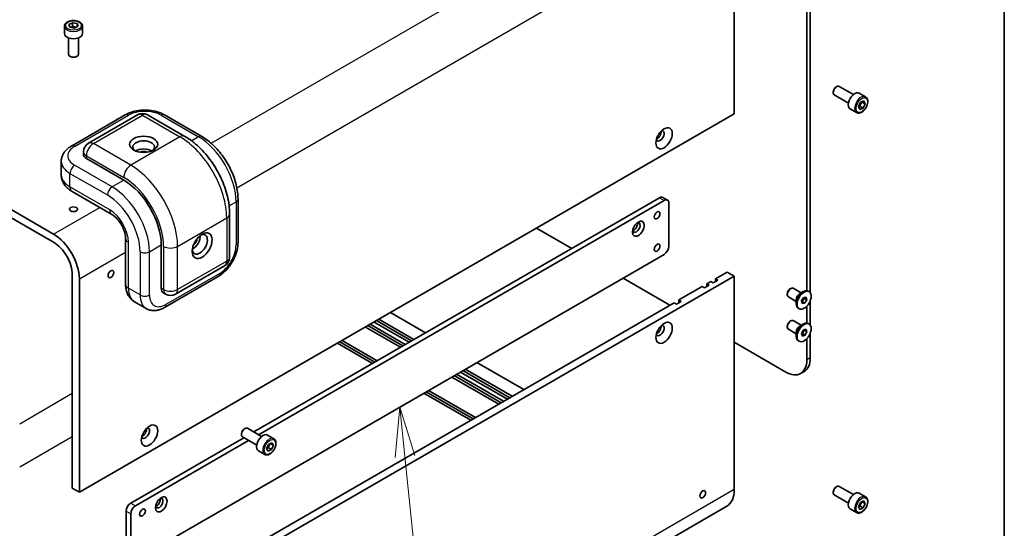
# Model space of a CAD drawing. Units: millimetres. Extents: x 72 to 5567, y 40 to 1445.
# Drawn here: x 1779 to 2027, y 791 to 919 of the extents above; entities that cross this region are included whole.
import ezdxf

# ---------------------------------------------------------------- set-up
doc = ezdxf.new("R2010")
doc.units = ezdxf.units.MM
doc.header["$LTSCALE"] = 5
for name, color, linetype, lineweight in [('Border (ISO)', 7, 'Continuous', 35), ('Symbol (TK)', 100, 'Continuous', 18), ('Visible (ISO)', 7, 'Continuous', 35), ('Visible Narrow (ISO)', 7, 'Continuous', 25)]:
    doc.layers.add(name, color=color, linetype=linetype, lineweight=lineweight)
doc.styles.add('Note Text (TK2)', font='txt')

# ---------------------------------------------------------------- blocks, each defined once
blk = doc.blocks.new('図面枠 tk図枠')
at = {"layer": 'Border (ISO)'}
blk.add_line((405.5, 289), (405.5, 8), dxfattribs=at)
blk = doc.blocks.new('バルーン7')
at = {"layer": 'Symbol (TK)', "color": 100}
for p, q in [((375.044, 164.354), (374.804, 161.816)), ((375.301, 161.868), (375.044, 164.354)), ((375.799, 161.919), (375.044, 164.354)), ((375.301, 161.868), (377.527, 140.383))]:
    blk.add_line(p, q, dxfattribs=at)
at = {"layer": 'Symbol (TK)'}
blk.add_circle((377.835, 137.409), 3, dxfattribs=at)
at = {"layer": 'Symbol (TK)', "color": 7, "insert": (377.835, 137.392), "char_height": 2, "attachment_point": 5, "line_spacing_factor": 0.25, "style": 'Note Text (TK2)'}
blk.add_mtext('4', dxfattribs=at)

msp = doc.modelspace()

# ---------------------------------------------------------------- linework, layer by layer
at = {"layer": 'Visible (ISO)'}
for p, q in [((1977.7485, 940.2808), (1977.7485, 851.0965)), ((1978.6324, 850.5637), (1978.6324, 940.7913)), ((1959.4816, 933.2048), (1959.4816, 895.5969)), ((1788.0082, 865.3185), (1694.9058, 919.0712)), ((1791.8744, 918.0978), (1792.7716, 918.5603)), ((1792.1197, 917.4179), (1791.8744, 918.0978)), ((1792.7716, 918.5603), (1793.914, 918.343)), ((1792.7716, 917.6758), (1792.7716, 918.5603)), ((1793.914, 918.343), (1794.1592, 917.6631)), ((1793.914, 918.343), (1793.914, 917.5367)), ((1694.9058, 917.0299), (1788.0082, 863.2772)), ((1790.7252, 917.6763), (1790.7252, 915.8392)), ((1793.2621, 917.2006), (1792.1197, 917.4179)), ((1794.1592, 917.6631), (1793.2621, 917.2006)), ((1795.3085, 917.6763), (1795.3085, 915.8392)), ((1791.7668, 914.7303), (1791.7668, 910.6046)), ((1794.2668, 914.7303), (1794.2668, 910.6046)), ((1792.3137, 909.9899), (1792.133, 910.0943)), ((1793.72, 909.9899), (1793.9007, 910.0943)), ((1984.411, 901.1446), (1984.411, 900.9359)), ((1985.1142, 902.3624), (1985.2949, 902.4668)), ((1989.4929, 900.4659), (1985.9199, 902.5287)), ((1992.565, 899.895), (1990.9741, 900.8135)), ((1988.2429, 898.3008), (1984.6699, 900.3636)), ((1990.7545, 897.4654), (1991.2825, 898.5402)), ((1991.2825, 898.5402), (1992.124, 898.883)), ((1992.4374, 898.1511), (1991.6714, 898.5933)), ((1992.4374, 898.1511), (1991.9095, 897.0763)), ((1992.124, 898.883), (1992.4374, 898.1511)), ((1794.49, 800.339), (1959.4816, 895.5969)), ((1990.2734, 895.9257), (1988.6824, 896.8442)), ((1991.068, 896.7335), (1990.7545, 897.4654)), ((1991.9095, 897.0763), (1991.068, 896.7335)), ((1991.1434, 897.5185), (1991.9095, 897.0763)), ((1792.4781, 887.5145), (1806.031, 895.3392)), ((1796.7755, 888.2362), (1809.1499, 895.3805)), ((1811.6499, 895.3805), (1821.078, 889.9372)), ((1815.9473, 895.3392), (1825.3753, 889.8959)), ((1795.5255, 886.0711), (1795.5255, 885.3907)), ((1789.9363, 883.6897), (1789.9363, 880.2876)), ((1805.6858, 878.9268), (1796.2577, 884.3701)), ((1792.6507, 876.0813), (1802.6681, 870.2978)), ((1834.4583, 874.1639), (1834.4583, 863.2772)), ((1940.6254, 874.5041), (1838.461, 815.5195)), ((1941.8039, 873.8237), (1839.6395, 814.839)), ((1941.4587, 874.5866), (1942.6372, 873.9062)), ((1942.9824, 862.2566), (1942.9824, 873.1432)), ((1832.3453, 870.4216), (1832.3453, 859.535)), ((1918.5283, 861.7463), (1909.6895, 866.8494)), ((1806.1321, 864.2979), (1806.1321, 852.7308)), ((1815.1139, 851.7102), (1815.1139, 862.5968)), ((1808.6321, 783.3286), (1941.8039, 860.2154)), ((1818.7209, 850.2256), (1831.0953, 857.3699)), ((1957.7138, 855.7927), (1954.7675, 854.0917)), ((1957.7138, 855.7927), (1959.4816, 854.7721)), ((1792.7222, 855.1123), (1792.7222, 801.3596)), ((1959.4816, 854.7721), (1794.49, 759.5141)), ((1794.49, 800.339), (1794.49, 854.0917)), ((1815.9473, 846.8648), (1829.5001, 854.6895)), ((1943.277, 847.4576), (1931.4919, 854.2618)), ((1953.589, 853.4112), (1952.5873, 852.8329)), ((1954.1783, 853.071), (1953.589, 853.4112)), ((1955.3568, 853.7515), (1954.1783, 853.071)), ((1954.7675, 854.0917), (1955.3568, 853.7515)), ((1954.7675, 853.4112), (1954.7675, 854.0917)), ((1959.4816, 854.7721), (1959.4816, 801.0194)), ((1951.4088, 852.1525), (1945.5162, 848.7504)), ((1951.998, 851.8123), (1951.4088, 852.1525)), ((1953.1765, 852.4927), (1951.998, 851.8123)), ((1952.5873, 852.8329), (1953.1765, 852.4927)), ((1952.5873, 852.1525), (1952.5873, 852.8329)), ((1973.5412, 851.5493), (1973.7218, 851.6536)), ((1976.3468, 850.5608), (1974.3468, 851.7155)), ((1975.9807, 850.3494), (1976.8646, 850.8597)), ((1978.3267, 850.861), (1978.1146, 850.9835)), ((1815.6317, 850.5658), (1816.2209, 850.2256)), ((1946.1055, 848.4102), (1944.9269, 847.7298)), ((1945.5162, 848.7504), (1946.1055, 848.4102)), ((1945.5162, 848.07), (1945.5162, 848.7504)), ((1972.8379, 850.3312), (1972.8379, 850.1226)), ((1975.0968, 848.3957), (1973.0968, 849.5504)), ((1975.0968, 848.8185), (1975.0968, 847.7978)), ((1976.44, 848.6055), (1976.9662, 849.4074)), ((1976.5506, 847.8941), (1976.44, 848.6055)), ((1976.5391, 848.3588), (1976.4797, 848.3503)), ((1976.8022, 848.7597), (1976.5391, 848.3588)), ((1977.1873, 847.9846), (1976.5391, 848.3588)), ((1977.0652, 849.1607), (1976.8022, 848.7597)), ((1976.9662, 849.4074), (1977.6029, 849.4979)), ((1977.0256, 849.4159), (1977.0652, 849.1607)), ((1977.7134, 848.7865), (1977.0652, 849.1607)), ((1977.7134, 848.7865), (1977.1873, 847.9846)), ((1977.6029, 849.4979), (1977.7134, 848.7865)), ((1978.6324, 842.3987), (1978.6324, 848.6246)), ((1944.3377, 848.07), (1806.0983, 768.2575)), ((1808.4176, 848.2769), (1811.3639, 846.5759)), ((1944.9269, 847.7298), (1944.3377, 848.07)), ((1975.8267, 846.5309), (1975.6146, 846.6534)), ((1977.1873, 847.9846), (1976.5506, 847.8941)), ((1977.7485, 847.1957), (1977.7485, 842.9316)), ((1869.3254, 843.5452), (1878.1643, 838.4421)), ((1869.9147, 843.8855), (1878.7535, 838.7824)), ((1872.861, 845.5865), (1881.6998, 840.4834)), ((1973.5412, 843.3843), (1973.7218, 843.4886)), ((1976.3468, 842.3958), (1974.3468, 843.5505)), ((1875.3948, 836.8432), (1866.5559, 841.9463)), ((1867.1452, 842.2865), (1875.984, 837.1834)), ((1867.7345, 842.6267), (1876.5733, 837.5236)), ((1877.575, 838.1019), (1868.7362, 843.205)), ((1972.8379, 842.1662), (1972.8379, 841.9577)), ((1975.0968, 840.2307), (1973.0968, 841.3855)), ((1975.9807, 842.1844), (1976.8646, 842.6947)), ((1976.4067, 840.2806), (1976.844, 841.135)), ((1976.844, 841.135), (1977.5141, 841.3854)), ((1977.0986, 841.1557), (1976.8799, 840.7285)), ((1977.0736, 841.2207), (1977.0986, 841.1557)), ((1977.7468, 840.7814), (1977.0986, 841.1557)), ((1977.5141, 841.3854), (1977.7468, 840.7814)), ((1978.3267, 842.6961), (1978.1146, 842.8186)), ((1860.6634, 838.5442), (1869.5022, 833.4411)), ((1975.0968, 840.6535), (1975.0968, 839.6329)), ((1975.8267, 838.366), (1975.6146, 838.4884)), ((1976.6394, 839.6766), (1976.4067, 840.2806)), ((1976.6613, 840.3013), (1976.4317, 840.2155)), ((1977.3094, 839.9271), (1976.6394, 839.6766)), ((1976.8799, 840.7285), (1976.6613, 840.3013)), ((1977.3094, 839.9271), (1976.6613, 840.3013)), ((1977.7468, 840.7814), (1977.3094, 839.9271)), ((1977.7485, 839.0307), (1977.7485, 833.6792)), ((1978.6324, 834.1896), (1978.6324, 840.4596)), ((1868.3237, 832.7607), (1859.4849, 837.8638)), ((1860.0741, 838.204), (1868.913, 833.1009)), ((1972.4452, 830.6174), (1959.4816, 838.1019)), ((1891.1279, 830.9576), (1902.913, 824.1535)), ((1891.7172, 831.2978), (1903.5023, 824.4937)), ((1894.6634, 832.9988), (1906.4485, 826.1947)), ((1900.1435, 822.5545), (1888.3584, 829.3586)), ((1888.9477, 829.6988), (1900.7328, 822.8947)), ((1889.5369, 830.039), (1901.322, 823.2349)), ((1902.3238, 823.8132), (1890.5386, 830.6174)), ((1977.0791, 830.7562), (1976.1952, 830.2459)), ((1893.0724, 818.472), (1881.2873, 825.2761)), ((1881.8766, 825.6163), (1893.6617, 818.8122)), ((1882.4658, 825.9566), (1894.251, 819.1524)), ((1836.0325, 816.2901), (1836.2132, 816.3944)), ((1840.4112, 814.3935), (1836.8382, 816.4564)), ((1835.961, 814.0761), (1807.4536, 797.6173)), ((1835.3294, 815.0722), (1835.3294, 814.8635)), ((1839.1612, 812.2285), (1835.5882, 814.2913)), ((1843.4834, 813.8226), (1841.8924, 814.7412)), ((1837.1395, 813.3957), (1808.6321, 796.9369)), ((1841.6657, 811.3123), (1842.1398, 812.4014)), ((1842.0403, 810.6468), (1841.6657, 811.3123)), ((1842.1228, 811.5127), (1842.8889, 811.0704)), ((1842.1398, 812.4014), (1842.9883, 812.825)), ((1843.3629, 812.1595), (1842.5969, 812.6018)), ((1843.3629, 812.1595), (1842.8889, 811.0704)), ((1842.9883, 812.825), (1843.3629, 812.1595)), ((1841.1917, 809.8533), (1839.6007, 810.7719)), ((1842.8889, 811.0704), (1842.0403, 810.6468)), ((1792.7222, 801.3596), (1794.49, 800.339)), ((1985.1142, 801.6612), (1985.2949, 801.7656)), ((1989.4929, 799.7646), (1985.9199, 801.8275)), ((1984.411, 800.4433), (1984.411, 800.2346)), ((1988.2429, 797.5996), (1984.6699, 799.6624)), ((1992.565, 799.1937), (1990.9741, 800.1123)), ((1792.5915, 701.5652), (1957.5831, 796.8231)), ((1990.7486, 796.7015), (1991.2351, 797.788)), ((1991.1094, 796.0206), (1990.7486, 796.7015)), ((1991.9569, 796.4261), (1991.1094, 796.0206)), ((1991.1908, 796.8683), (1991.9569, 796.4261)), ((1991.2351, 797.788), (1992.0825, 798.1934)), ((1992.4434, 797.5125), (1991.6774, 797.9548)), ((1992.4434, 797.5125), (1991.9569, 796.4261)), ((1992.0825, 798.1934), (1992.4434, 797.5125)), ((1806.2751, 795.5761), (1806.2751, 784.6895)), ((1807.4536, 794.8957), (1807.4536, 784.009)), ((1990.2734, 795.2244), (1988.6824, 796.143))]:
    msp.add_line(p, q, dxfattribs=at)
for centre, start, end in [((1810.3999, 893.2155), 60, 120), ((1798.0255, 886.0711), 120, 180), ((1829.8453, 859.535), 300, 0), ((1817.4709, 852.3906), 240, 300)]:
    msp.add_arc(centre, 2.5, start, end, dxfattribs=at)
for centre, major_axis, start_param, end_param in [((1793.0168, 915.8392), (2.2917, 0), 3.14159265, 6.28318531), ((1793.0168, 910.6046), (1.25, 0), 3.14159265, 6.28318531), ((1793.0168, 910.3959), (0.9944, 0), 3.92699082, 5.49778714), ((1985.2949, 901.4462), (-0.625, -1.0825), 3.14159265, 6.28318531), ((1985.1142, 901.5505), (-0.4972, -0.8612), 3.92699082, 5.49778714), ((1989.8282, 898.8289), (-1.1458, -1.9846), 3.14159265, 6.28318531), ((1940.7727, 890.0685), (-0.7292, -1.263), 5.92181818, 9.78614508), ((1940.0361, 890.4938), (0.7292, 1.263), 3.77694932, 5.64782864), ((1810.6945, 887.2618), (-2.7083, 0), 2.50018849, 6.92458947), ((1810.6945, 885.2206), (2.7083, 0), 0.72925214, 2.41234052), ((1810.6945, 885.2206), (1.5833, 0), 0.95499856, 2.18659409), ((1798.0255, 885.3907), (-2.5, 0), 0, 0.78539816), ((1805.6858, 868.0401), (-6.6667, 11.547), 3.92699082, 5.49778714), ((1940.6254, 873.1432), (0.8333, 1.4434), 0, 0.78539816), ((1941.8039, 872.4628), (0.8333, 1.4434), 5.49778714, 7.06858347), ((1934.7917, 866.9855), (-0.6667, -1.1547), 5.7500535, 9.95790976), ((1934.1436, 867.3597), (0.6667, 1.1547), 3.6492552, 5.77552276), ((1788.0082, 857.8339), (-4.5833, 7.9386), 3.92699082, 5.49778714), ((1788.0082, 857.8339), (3.3333, -5.7735), 0.78539816, 2.35619449), ((1824.8366, 862.7669), (1.3542, 2.3455), 2.50018849, 6.92458947), ((1823.0689, 863.7876), (-1.3542, -2.3455), 0.72925214, 2.41234052), ((1823.0689, 863.7876), (-0.7917, -1.3712), 0.95499856, 2.18659409), ((1941.8039, 861.5762), (0.8333, 1.4434), 3.92699082, 5.49778714), ((1816.8817, 852.7308), (-1.25, -2.1651), 5.49778714, 6.28318531), ((1973.7218, 850.6329), (-0.625, -1.0825), 3.14159265, 6.28318531), ((1973.5412, 850.7372), (0.4973, 0.8613), 0.78539816, 2.35619449), ((1976.8646, 848.8185), (-1.25, -2.1651), 3.14159265, 6.28318531), ((1975.9807, 849.3288), (0.625, 1.0825), 0.78539816, 2.35619449), ((1976.4285, 849.0702), (0.4167, 0.7217), 3.99672625, 4.61374503), ((1976.4285, 849.0702), (0.4167, 0.7217), 4.61374503, 5.50415803), ((1973.7218, 842.468), (-0.625, -1.0825), 3.14159265, 6.28318531), ((1973.5412, 842.5723), (0.4973, 0.8613), 0.78539816, 2.35619449), ((1940.7727, 841.0787), (-0.7292, -1.263), 5.92181818, 9.78614508), ((1940.0361, 841.504), (0.7292, 1.263), 3.77694932, 5.64782864), ((1976.8646, 840.6535), (-1.25, -2.1651), 3.14159265, 6.28318531), ((1975.9807, 841.1638), (0.625, 1.0825), 0.78539816, 2.35619449), ((1976.4285, 840.9052), (0.4167, 0.7217), 4.7996465, 5.43119065), ((1976.4285, 840.9052), (0.4167, 0.7217), 3.92642044, 4.7996465), ((1972.4452, 836.7411), (3.75, -6.4952), 5.49778714, 7.06858347), ((1973.3291, 837.2514), (3.75, -6.4952), 0, 0.78539816), ((1811.1364, 815.223), (-0.7292, -1.263), 5.92181818, 9.78614508), ((1810.3999, 815.6483), (0.7292, 1.263), 3.77694932, 5.64782864), ((1836.2132, 815.3738), (-0.625, -1.0825), 3.14159265, 6.28318531), ((1836.0325, 815.4782), (-0.4972, -0.8612), 3.92699082, 5.49778714), ((1840.7465, 812.7565), (-1.1458, -1.9846), 3.14159265, 6.28318531), ((1985.2949, 800.7449), (-0.625, -1.0825), 3.14159265, 6.28318531), ((1985.1142, 800.8493), (-0.4972, -0.8612), 3.92699082, 5.49778714), ((1814.5836, 797.5833), (-0.6667, -1.1547), 5.7500535, 9.95790976), ((1813.9354, 797.9575), (0.6667, 1.1547), 3.6492552, 5.77552276), ((1952.9997, 804.7617), (4.5833, -7.9386), 0, 0.78539816), ((1989.8282, 798.1276), (-1.1458, -1.9846), 3.14159265, 6.28318531), ((1807.4536, 796.2565), (-0.8333, -1.4434), 3.92699082, 5.49778714), ((1808.6321, 795.5761), (-0.8333, -1.4434), 3.92699082, 5.49778714)]:
    msp.add_ellipse(centre, major_axis=major_axis, ratio=0.57735027, start_param=start_param, end_param=end_param, dxfattribs=at)
for centre, major_axis in [((1941.8039, 889.4732), (-1.4583, -2.5259)), ((1810.6945, 887.9423), (-3.5417, 0)), ((1793.0168, 871.6123), (-1.0246, 0)), ((1940.0361, 870.0814), (-0.5123, -0.8873)), ((1935.3221, 866.6793), (-1.0417, -1.8042)), ((1825.4259, 862.4267), (-1.7708, -3.0672)), ((1940.0361, 861.9164), (-0.5123, -0.8873)), ((1802.4449, 855.2824), (-0.5123, -0.8873)), ((1977.0767, 848.696), (-1.25, -2.1651)), ((1941.8039, 840.4834), (1.4583, 2.5259)), ((1977.0767, 840.531), (-1.25, -2.1651)), ((1812.1676, 814.6277), (-1.4583, -2.5259)), ((1815.1139, 797.2771), (-1.0417, -1.8042)), ((1951.5266, 799.8287), (0.5123, 0.8873)), ((1810.3999, 795.2359), (-0.5123, -0.8873))]:
    msp.add_ellipse(centre, major_axis=major_axis, ratio=0.57735027, dxfattribs=at)
for points, knots in [([(1790.7252, 917.6763), (1790.7252, 917.8191), (1790.7588, 917.9613), (1790.8882, 918.2356), (1790.9882, 918.3659), (1791.2518, 918.6112), (1791.4224, 918.7224), (1791.8128, 918.9074), (1792.0342, 918.9798), (1792.5003, 919.0776), (1792.7447, 919.1032), (1793.2334, 919.1067), (1793.4776, 919.0848), (1793.9443, 918.9949), (1794.1668, 918.9268), (1794.5695, 918.747), (1794.7496, 918.6352), (1795.0418, 918.3743), (1795.1561, 918.2256), (1795.2801, 917.9386), (1795.3085, 917.8077), (1795.3085, 917.6763)], [5.44130633, 5.44130633, 5.44130633, 5.44130633, 5.7071007, 5.7071007, 5.99672521, 5.99672521, 6.32482012, 6.32482012, 6.66353099, 6.66353099, 6.99966418, 6.99966418, 7.33422359, 7.33422359, 7.67013903, 7.67013903, 8.00879128, 8.00879128, 8.33839093, 8.33839093, 8.58289899, 8.58289899, 8.58289899, 8.58289899]), ([(1992.565, 899.895), (1992.6887, 899.8236), (1992.795, 899.7233), (1992.9679, 899.4741), (1993.0308, 899.3224), (1993.1113, 898.9714), (1993.1223, 898.7681), (1993.0874, 898.3375), (1993.0393, 898.1096), (1992.891, 897.657), (1992.791, 897.4325), (1992.5497, 897.0075), (1992.4086, 896.8071), (1992.0974, 896.4478), (1991.9271, 896.2892), (1991.5701, 896.0303), (1991.3833, 895.9303), (1991.0112, 895.8076), (1990.8253, 895.783), (1990.5148, 895.8191), (1990.3871, 895.86), (1990.2734, 895.9257)], [0.63926782, 0.63926782, 0.63926782, 0.63926782, 0.90506219, 0.90506219, 1.1946867, 1.1946867, 1.52278161, 1.52278161, 1.86149248, 1.86149248, 2.19762567, 2.19762567, 2.53218508, 2.53218508, 2.86810052, 2.86810052, 3.20675277, 3.20675277, 3.53635241, 3.53635241, 3.78086048, 3.78086048, 3.78086048, 3.78086048]), ([(1806.031, 895.3392), (1806.5939, 895.6642), (1807.2141, 895.9211), (1808.5268, 896.3072), (1809.2195, 896.4361), (1810.6302, 896.5651), (1811.3481, 896.5651), (1812.7588, 896.4361), (1813.4514, 896.3072), (1814.7641, 895.9211), (1815.3844, 895.6642), (1815.9473, 895.3392)], [3.14159265, 3.14159265, 3.14159265, 3.14159265, 3.45575192, 3.45575192, 3.76991118, 3.76991118, 4.08407045, 4.08407045, 4.39822972, 4.39822972, 4.71238898, 4.71238898, 4.71238898, 4.71238898]), ([(1832.3453, 870.4216), (1832.3453, 871.8596), (1832.1502, 873.3578), (1831.4195, 876.3767), (1830.8831, 877.8973), (1829.5211, 880.8482), (1828.6956, 882.2781), (1826.821, 884.933), (1825.7723, 886.1578), (1823.5232, 888.3002), (1822.3233, 889.2182), (1821.078, 889.9372)], [1.57079633, 1.57079633, 1.57079633, 1.57079633, 1.88495559, 1.88495559, 2.19911486, 2.19911486, 2.51327412, 2.51327412, 2.82743339, 2.82743339, 3.14159265, 3.14159265, 3.14159265, 3.14159265]), ([(1834.4583, 874.1639), (1834.4583, 875.3126), (1834.3022, 876.5163), (1833.7133, 878.9491), (1833.28, 880.1779), (1832.1786, 882.5643), (1831.5105, 883.7215), (1829.9945, 885.8686), (1829.147, 886.8581), (1827.3346, 888.5845), (1826.3701, 889.3216), (1825.3753, 889.8959)], [4.71238898, 4.71238898, 4.71238898, 4.71238898, 5.02654825, 5.02654825, 5.34070751, 5.34070751, 5.65486678, 5.65486678, 5.96902604, 5.96902604, 6.28318531, 6.28318531, 6.28318531, 6.28318531]), ([(1789.9363, 883.6897), (1789.9363, 884.0172), (1789.9816, 884.3443), (1790.1534, 884.9706), (1790.2793, 885.2695), (1790.5926, 885.8261), (1790.7796, 886.0841), (1791.1986, 886.5588), (1791.4306, 886.7758), (1791.9296, 887.1724), (1792.1967, 887.352), (1792.4781, 887.5145)], [2.35619449, 2.35619449, 2.35619449, 2.35619449, 2.513274123, 2.513274123, 2.670353756, 2.670353756, 2.827433388, 2.827433388, 2.984513021, 2.984513021, 3.141592654, 3.141592654, 3.141592654, 3.141592654]), ([(1789.9363, 880.2876), (1789.9363, 879.9097), (1789.9887, 879.5324), (1790.185, 878.8169), (1790.328, 878.4791), (1790.6766, 877.8598), (1790.8817, 877.5779), (1791.3319, 877.0678), (1791.577, 876.8392), (1792.0947, 876.4278), (1792.3674, 876.2449), (1792.6507, 876.0813)], [3.926990817, 3.926990817, 3.926990817, 3.926990817, 4.08407045, 4.08407045, 4.241150082, 4.241150082, 4.398229715, 4.398229715, 4.555309348, 4.555309348, 4.71238898, 4.71238898, 4.71238898, 4.71238898]), ([(1806.1321, 864.2979), (1806.1321, 864.5566), (1806.1047, 864.8611), (1805.9774, 865.5441), (1805.8732, 865.926), (1805.5833, 866.7235), (1805.3941, 867.1399), (1804.9468, 867.9504), (1804.6877, 868.3439), (1804.1362, 869.0531), (1803.8443, 869.3695), (1803.2784, 869.8877), (1803.0042, 870.0934), (1802.7267, 870.2634), (1802.6971, 870.281), (1802.6681, 870.2978)], [4.71238898, 4.71238898, 4.71238898, 4.71238898, 4.94914167, 4.94914167, 5.20069231, 5.20069231, 5.46419708, 5.46419708, 5.73273114, 5.73273114, 5.99814254, 5.99814254, 6.2524614, 6.2524614, 6.28318531, 6.28318531, 6.28318531, 6.28318531]), ([(1834.4583, 863.2772), (1834.4583, 862.6273), (1834.3706, 861.9617), (1834.0486, 860.6318), (1833.8139, 859.9675), (1833.2203, 858.6813), (1832.8613, 858.0596), (1832.0442, 856.9024), (1831.5863, 856.367), (1830.5956, 855.4232), (1830.063, 855.0145), (1829.5001, 854.6895)], [1.57079633, 1.57079633, 1.57079633, 1.57079633, 1.88495559, 1.88495559, 2.19911486, 2.19911486, 2.51327412, 2.51327412, 2.82743339, 2.82743339, 3.14159265, 3.14159265, 3.14159265, 3.14159265]), ([(1806.1321, 852.7308), (1806.1321, 852.4037), (1806.1542, 852.076), (1806.2516, 851.422), (1806.327, 851.0954), (1806.5437, 850.4505), (1806.6852, 850.1319), (1807.0473, 849.5204), (1807.2684, 849.2277), (1807.7898, 848.7), (1808.0904, 848.4658), (1808.4176, 848.2769)], [1.570796327, 1.570796327, 1.570796327, 1.570796327, 1.727875959, 1.727875959, 1.884955592, 1.884955592, 2.042035225, 2.042035225, 2.199114858, 2.199114858, 2.35619449, 2.35619449, 2.35619449, 2.35619449]), ([(1815.9473, 846.8648), (1815.6658, 846.7023), (1815.3767, 846.5608), (1814.7838, 846.3269), (1814.4799, 846.2345), (1813.8592, 846.109), (1813.5423, 846.076), (1812.9036, 846.0831), (1812.5818, 846.1234), (1811.9535, 846.2878), (1811.6475, 846.4121), (1811.3639, 846.5759)], [3.141592654, 3.141592654, 3.141592654, 3.141592654, 3.298672286, 3.298672286, 3.455751919, 3.455751919, 3.612831552, 3.612831552, 3.769911184, 3.769911184, 3.926990817, 3.926990817, 3.926990817, 3.926990817]), ([(1843.4834, 813.8226), (1843.607, 813.7512), (1843.7133, 813.6509), (1843.8862, 813.4018), (1843.9491, 813.25), (1844.0297, 812.8991), (1844.0407, 812.6958), (1844.0057, 812.2652), (1843.9577, 812.0372), (1843.8093, 811.5847), (1843.7093, 811.3602), (1843.468, 810.9352), (1843.327, 810.7347), (1843.0157, 810.3754), (1842.8454, 810.2169), (1842.4885, 809.958), (1842.3016, 809.8579), (1841.9295, 809.7353), (1841.7436, 809.7107), (1841.4331, 809.7468), (1841.3055, 809.7876), (1841.1917, 809.8533)], [0.71783095, 0.71783095, 0.71783095, 0.71783095, 0.98362532, 0.98362532, 1.27324983, 1.27324983, 1.60134474, 1.60134474, 1.94005561, 1.94005561, 2.2761888, 2.2761888, 2.6107482, 2.6107482, 2.94666365, 2.94666365, 3.2853159, 3.2853159, 3.61491554, 3.61491554, 3.8594236, 3.8594236, 3.8594236, 3.8594236]), ([(1992.565, 799.1937), (1992.6887, 799.1223), (1992.795, 799.022), (1992.9679, 798.7729), (1993.0308, 798.6211), (1993.1113, 798.2702), (1993.1223, 798.0669), (1993.0874, 797.6363), (1993.0393, 797.4083), (1992.891, 796.9558), (1992.791, 796.7313), (1992.5497, 796.3063), (1992.4086, 796.1058), (1992.0974, 795.7465), (1991.9271, 795.588), (1991.5701, 795.3291), (1991.3833, 795.2291), (1991.0112, 795.1064), (1990.8253, 795.0818), (1990.5148, 795.1179), (1990.3871, 795.1587), (1990.2734, 795.2244)], [0.69999157, 0.69999157, 0.69999157, 0.69999157, 0.96578594, 0.96578594, 1.25541045, 1.25541045, 1.58350536, 1.58350536, 1.92221623, 1.92221623, 2.25834942, 2.25834942, 2.59290882, 2.59290882, 2.92882427, 2.92882427, 3.26747652, 3.26747652, 3.59707616, 3.59707616, 3.84158422, 3.84158422, 3.84158422, 3.84158422])]:
    msp.add_open_spline(points, degree=3, knots=knots, dxfattribs=at)
for points, weights in [([(1792.7716, 917.6758), (1792.5393, 917.4826), (1792.338, 917.3764)], [1, 1.07456124406, 1.07724970508]), ([(1793.7529, 917.4537), (1793.2781, 917.4537), (1792.7716, 917.6758)], [1.03466575118, 1.13481033322, 1]), ([(1991.1434, 897.5185), (1991.2847, 898.1268), (1991.6714, 898.5933)], [1, 1.15470053838, 1]), ([(1991.6714, 898.5933), (1991.6436, 898.6368), (1991.6189, 898.6773)], [1, 1.01350965173, 1.02465976817]), ([(1990.771, 897.4269), (1990.929, 897.4789), (1991.1434, 897.5185)], [1.07135260809, 1.05581145073, 1]), ([(1841.689, 811.3656), (1841.868, 811.447), (1842.1228, 811.5127)], [1.07584551277, 1.06656169589, 1]), ([(1842.1228, 811.5127), (1842.2371, 812.1281), (1842.5969, 812.6018)], [1, 1.15470053838, 1]), ([(1842.5969, 812.6018), (1842.5891, 812.6119), (1842.5815, 812.6219)], [1, 1.00337984496, 1.00661200651]), ([(1990.7618, 796.731), (1990.9392, 796.8076), (1991.1908, 796.8683)], [1.07561065425, 1.06575028281, 1]), ([(1991.1908, 796.8683), (1991.3113, 797.4824), (1991.6774, 797.9548)], [1, 1.15470053838, 1]), ([(1991.6774, 797.9548), (1991.665, 797.9716), (1991.6531, 797.988)], [1, 1.00551934655, 1.01064485883])]:
    msp.add_rational_spline(points, weights, degree=2, dxfattribs=at)
at = {"layer": 'Visible Narrow (ISO)'}
for p, q in [((1827.6867, 888.2269), (1950.7463, 959.2754)), ((1834.1685, 877.0001), (1957.2281, 948.0486)), ((1793.3115, 887.4319), (1806.8643, 895.2567)), ((1798.0255, 888.1124), (1810.3999, 895.2567)), ((1810.3999, 895.2567), (1819.828, 889.8134)), ((1815.1139, 895.2567), (1824.542, 889.8134)), ((1807.4536, 882.669), (1798.0255, 888.1124)), ((1819.828, 889.8134), (1807.4536, 882.669)), ((1824.542, 889.8134), (1822.7918, 888.8029)), ((1796.2577, 885.0505), (1805.6858, 879.6072)), ((1796.2577, 884.3701), (1796.2577, 885.0505)), ((1792.133, 880.6278), (1801.561, 875.1845)), ((1792.133, 877.2257), (1792.133, 880.6278)), ((1802.7396, 877.2257), (1793.3115, 882.669)), ((1805.6858, 878.9268), (1802.7396, 877.2257)), ((1802.1503, 871.4422), (1792.133, 877.2257)), ((1832.2198, 872.4729), (1833.9701, 873.4835)), ((1833.9701, 873.4835), (1833.9701, 862.5968)), ((1940.6254, 874.5041), (1941.8039, 873.8237)), ((1788.0082, 865.3185), (1799.6503, 872.0401)), ((1819.2387, 862.2566), (1831.6131, 869.401)), ((1831.6131, 869.401), (1831.6131, 858.5144)), ((1806.8643, 851.7102), (1806.8643, 863.2772)), ((1794.49, 854.0917), (1806.1321, 860.8133)), ((1809.8106, 860.8958), (1809.8106, 850.0092)), ((1812.1676, 860.8958), (1815.1139, 862.5968)), ((1812.1676, 850.0092), (1812.1676, 860.8958)), ((1815.7032, 862.2566), (1815.7032, 851.37)), ((1819.2387, 851.37), (1819.2387, 862.2566)), ((1831.6131, 858.5144), (1819.2387, 851.37)), ((1829.8453, 855.4525), (1816.2924, 847.6277)), ((1809.8106, 850.0092), (1806.8643, 851.7102)), ((1815.7032, 851.37), (1815.1139, 851.7102)), ((1978.6324, 834.1896), (1977.7485, 833.6792)), ((1792.7222, 825.1741), (1779.464, 817.5194)), ((1792.7222, 814.2875), (1779.464, 806.6328)), ((1959.4816, 801.0194), (1794.49, 705.7615)), ((1807.4536, 797.6173), (1808.6321, 796.9369)), ((1806.2751, 795.5761), (1807.4536, 794.8957))]:
    msp.add_line(p, q, dxfattribs=at)
for centre, major_axis in [((1793.0168, 917.8805), (2.0417, 0)), ((1991.596, 897.8083), (1.0208, 1.7681)), ((1842.5143, 811.7359), (1.0208, 1.7681)), ((1991.596, 797.107), (1.0208, 1.7681))]:
    msp.add_ellipse(centre, major_axis=major_axis, ratio=0.57735027, dxfattribs=at)
for centre, major_axis, start_param, end_param in [((1793.0168, 917.6763), (-2.2917, 0), 0, 3.14159265), ((1991.4192, 897.9103), (1.1458, 1.9846), 0, 3.14159265), ((1806.8643, 893.8959), (-0.8333, 1.4434), 5.49778714, 6.28318531), ((1810.9891, 892.8753), (5.8333, 0), 0.78539816, 2.35619449), ((1810.3999, 893.2155), (-1.25, 2.1651), 5.49778714, 6.28318531), ((1810.3999, 893.2155), (1.25, 2.1651), 0, 0.78539816), ((1815.1139, 893.8959), (0.8333, 1.4434), 0, 0.78539816), ((1798.0255, 886.0711), (-1.25, -2.1651), 3.92699082, 5.49778714), ((1798.0255, 886.0711), (-1.25, 2.1651), 5.49778714, 6.28318531), ((1819.828, 887.7721), (1.25, 2.1651), 0, 0.78539816), ((1819.828, 876.2051), (8.3333, -14.4338), 0.78539816, 2.35619449), ((1824.542, 888.4526), (0.8333, 1.4434), 0, 0.78539816), ((1824.542, 878.9268), (6.6667, -11.547), 0.78539816, 2.35619449), ((1797.4363, 885.0505), (-5.8333, 0), 5.49778714, 7.06858347), ((1793.3115, 886.0711), (-0.8333, 1.4434), 5.49778714, 6.28318531), ((1798.0255, 886.0711), (-2.5, 0), 0, 0.78539816), ((1797.4363, 883.6897), (-7.5, 0), 0, 0.78539816), ((1793.3115, 881.3082), (0.8333, 1.4434), 0.78539816, 2.35619449), ((1807.4536, 880.6278), (-1.25, -2.1651), 3.92699082, 5.49778714), ((1807.4536, 869.0608), (-8.3333, 14.4338), 3.92699082, 5.49778714), ((1797.4363, 880.2876), (-7.5, 0), 0, 0.78539816), ((1805.6858, 868.0401), (7.0833, -12.2687), 0.78539816, 2.35619449), ((1793.9007, 878.2464), (-1.25, -2.1651), 5.49778714, 6.28318531), ((1802.7396, 875.8649), (-0.8333, -1.4434), 3.92699082, 5.49778714), ((1802.7396, 866.3391), (-6.6667, 11.547), 3.92699082, 5.49778714), ((1801.561, 865.6587), (5.8333, -10.1036), 0.78539816, 2.35619449), ((1832.7916, 874.1639), (1.6667, 0), 5.49778714, 6.28318531), ((1803.9181, 872.4628), (-1.25, -2.1651), 5.49778714, 6.28318531), ((1802.1503, 865.9989), (-3.3333, 5.7735), 3.92699082, 5.49778714), ((1829.8453, 870.4216), (2.5, 0), 5.49778714, 6.28318531), ((1808.6321, 864.2979), (-2.5, 0), 0, 0.78539816), ((1832.7916, 863.2772), (1.6667, 0), 5.49778714, 6.28318531), ((1810.9891, 861.5762), (-1.6667, 0), 0.78539816, 2.35619449), ((1817.4709, 863.2772), (-2.5, 0), 0.78539816, 2.35619449), ((1829.8453, 860.2154), (-2.9167, -5.0518), 0.78539816, 2.35619449), ((1829.8453, 859.535), (1.25, -2.1651), 0, 0.78539816), ((1829.8453, 859.535), (2.5, 0), 5.49778714, 6.28318531), ((1828.6668, 856.1329), (0.8333, -1.4434), 0, 0.78539816), ((1808.6321, 852.7308), (-2.5, 0), 0, 0.78539816), ((1812.1676, 854.7721), (-3.75, -6.4952), 5.49778714, 6.28318531), ((1817.4709, 852.3906), (2.5, 0), 3.92699082, 5.49778714), ((1817.4709, 852.3906), (-1.25, -2.1651), 5.49778714, 6.28318531), ((1817.4709, 852.3906), (1.25, -2.1651), 0, 0.78539816), ((1810.9891, 850.6896), (-1.6667, 0), 0.78539816, 2.35619449), ((1815.1139, 853.071), (-3.75, -6.4952), 5.49778714, 6.28318531), ((1816.2924, 852.3906), (-2.9167, -5.0518), 5.49778714, 7.06858347), ((1815.1139, 848.3081), (0.8333, -1.4434), 0, 0.78539816), ((1842.3375, 811.838), (1.1458, 1.9846), 0, 3.14159265), ((1991.4192, 797.2091), (1.1458, 1.9846), 0, 3.14159265)]:
    msp.add_ellipse(centre, major_axis=major_axis, ratio=0.57735027, start_param=start_param, end_param=end_param, dxfattribs=at)

# ---------------------------------------------------------------- block references
at = {"xscale": 5, "yscale": 5, "zscale": 5}
msp.add_blockref('図面枠 tk図枠', (0, 0), dxfattribs=at)
at = {"layer": 'Symbol (TK)', "xscale": 5, "yscale": 5, "zscale": 5}
msp.add_blockref('バルーン7', (0, 0), dxfattribs=at)

doc.saveas('drawing.dxf')
